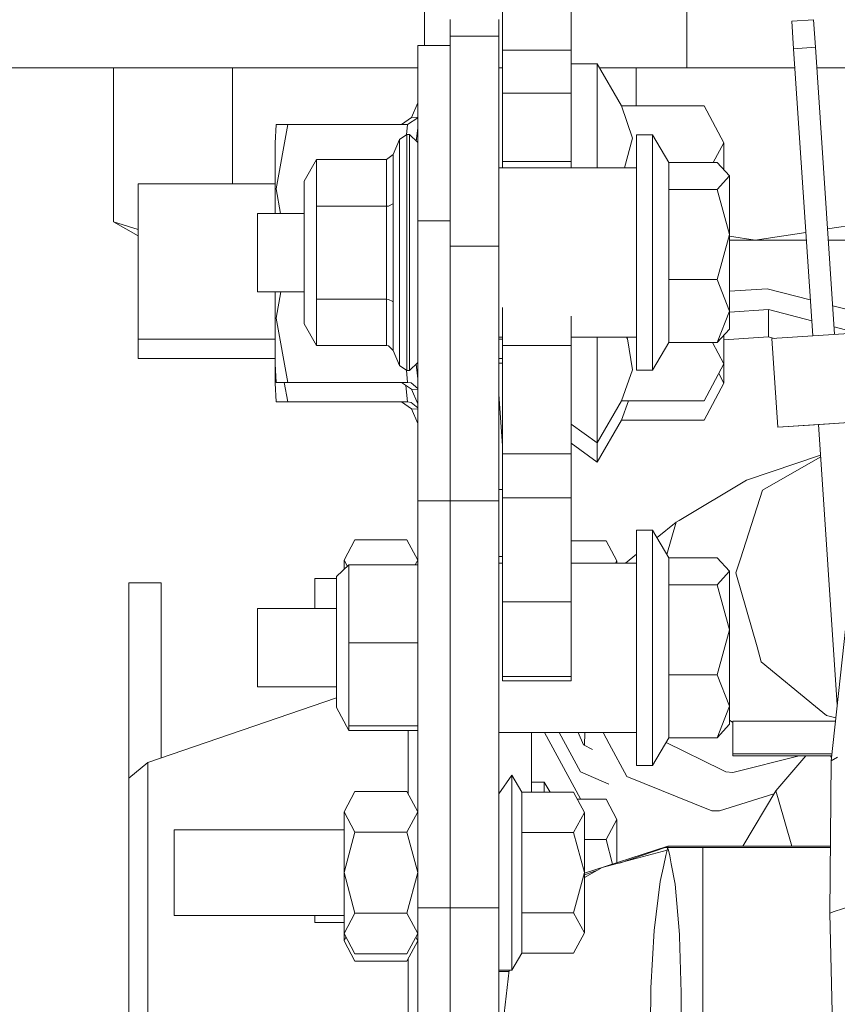
# Model space of a CAD drawing. Units: millimetres. Extents: x 984 to 7881, y -1531 to 1696.
# Drawn here: x 2668 to 2744, y -569 to -479 of the extents above; entities that cross this region are included whole.
import ezdxf

# ---------------------------------------------------------------- set-up
doc = ezdxf.new("R2010")
doc.units = ezdxf.units.MM
doc.layers.add('1', color=7, linetype='Continuous', true_color=0xffffff)

msp = doc.modelspace()

# ---------------------------------------------------------------- linework, layer by layer
at = {"layer": '1', "color": 18, "linetype": 'Continuous', "lineweight": 13}
for p, q in [((2705.654338, -480.948602), (2705.654338, -472.006266)), ((2712.847665, -473.123257), (2712.847665, -481.366162)), ((2719.197705, -473.123257), (2719.197705, -481.366162)), ((2729.885772, -483.006244), (2729.885772, -473.968004)), ((2708.016827, -478.552525), (2708.016827, -478.737687)), ((2708.016827, -478.737687), (2708.016827, -480.080818)), ((2712.51674, -478.737687), (2712.51674, -478.552525)), ((2712.51674, -478.737687), (2712.51674, -480.080818)), ((2741.595938, -478.580181), (2739.568427, -478.715335)), ((2739.568427, -478.715335), (2739.737466, -481.249695)), ((2741.595938, -478.580181), (2741.764977, -481.114571)), ((2708.016827, -480.080818), (2712.51674, -480.080818)), ((2708.016827, -485.691671), (2708.016827, -480.080818)), ((2712.51674, -480.080818), (2712.51674, -486.790572)), ((2705.016806, -480.948602), (2708.016827, -480.948602)), ((2705.016806, -480.948602), (2705.016806, -485.691671)), ((2712.847665, -481.366162), (2719.197705, -481.366162)), ((2712.847665, -481.366162), (2712.847665, -482.77316)), ((2719.197705, -481.366162), (2719.197705, -482.77316)), ((2741.764977, -481.114571), (2739.737466, -481.249695)), ((2739.737466, -481.249695), (2741.504345, -507.759237)), ((2743.531835, -507.624106), (2741.764977, -481.114571)), ((2712.847665, -485.364859), (2712.847665, -482.77316)), ((2719.197705, -482.649003), (2721.597865, -482.649003)), ((2719.197705, -485.364859), (2719.197705, -482.77316)), ((2721.597865, -482.649003), (2723.841384, -486.535077)), ((2721.597865, -484.382038), (2721.597865, -482.649003)), ((2705.016806, -483.006244), (2667.066529, -483.006244)), ((2676.929906, -483.006244), (2676.929906, -497.230564)), ((2687.917426, -483.006244), (2687.917426, -493.731474)), ((2712.847665, -483.006244), (2712.51674, -483.006244)), ((2729.885772, -483.006244), (2721.804108, -483.006244)), ((2725.19131, -483.006244), (2725.19131, -486.535077)), ((2729.885772, -483.006244), (2739.854541, -483.006244)), ((2741.891057, -483.006244), (2767.520998, -483.006244)), ((2721.597865, -490.318482), (2721.597865, -484.382038)), ((2719.197705, -485.364859), (2712.847665, -485.364859)), ((2712.847665, -491.649006), (2712.847665, -485.364859)), ((2719.197705, -491.649006), (2719.197705, -485.364859)), ((2705.016806, -486.250004), (2704.441264, -487.604593)), ((2705.016806, -497.142498), (2705.016806, -485.691671)), ((2708.016827, -486.790572), (2708.016827, -485.691671)), ((2708.016827, -485.691671), (2708.016827, -486.790572)), ((2708.016827, -486.790572), (2708.016827, -497.142498)), ((2712.51674, -491.470014), (2712.51674, -486.790572)), ((2723.841384, -486.535077), (2731.473878, -486.535077)), ((2724.875405, -489.496802), (2723.841384, -486.535077)), ((2733.29778, -489.938562), (2731.473878, -486.535077)), ((2691.856816, -489.963566), (2691.946938, -488.231515)), ((2691.946938, -488.231515), (2693.011477, -488.231515)), ((2691.946938, -494.201635), (2693.011477, -488.231515)), ((2693.011477, -488.231515), (2704.091504, -488.231515)), ((2703.517392, -488.231515), (2704.441264, -487.604593)), ((2703.993651, -489.186238), (2704.091504, -488.231515)), ((2704.091504, -488.231515), (2705.016806, -487.636655)), ((2705.016806, -487.569852), (2704.441264, -487.604593)), ((2704.017833, -489.170079), (2703.324988, -489.633058)), ((2704.017833, -489.170079), (2704.017833, -490.646933)), ((2704.266742, -489.170079), (2704.017833, -489.170079)), ((2704.266742, -490.646933), (2704.266742, -489.170079)), ((2705.016806, -489.920084), (2704.266742, -489.170079)), ((2704.8786, -489.781889), (2705.016806, -488.569191)), ((2725.216821, -489.205097), (2726.716712, -489.205097)), ((2725.216821, -489.205097), (2725.216821, -492.468064)), ((2726.716712, -489.205097), (2728.225901, -491.752152)), ((2726.716712, -492.468064), (2726.716712, -489.205097)), ((2691.856816, -496.452515), (2691.856816, -489.963566)), ((2703.324988, -489.633058), (2702.74873, -491.024558)), ((2703.324988, -491.047208), (2703.324988, -489.633058)), ((2724.875405, -489.496802), (2724.133074, -492.257331)), ((2733.29778, -489.938562), (2732.32589, -491.752152)), ((2733.29778, -489.938562), (2733.29778, -492.434333)), ((2702.124551, -491.487746), (2702.74873, -491.024558)), ((2702.74873, -495.571082), (2702.74873, -491.024558)), ((2704.017833, -490.646933), (2704.017833, -494.6487)), ((2704.266742, -490.646933), (2704.266742, -494.6487)), ((2721.597865, -490.318482), (2721.597865, -492.257331)), ((2694.516852, -493.48775), (2695.671513, -491.487746)), ((2695.671513, -491.487746), (2695.671513, -494.095509)), ((2695.671513, -491.487746), (2702.124551, -491.487746)), ((2702.124551, -495.801453), (2702.124551, -491.487746)), ((2703.324988, -494.878982), (2703.324988, -491.047208)), ((2712.51674, -493.520026), (2712.51674, -491.470014)), ((2719.197705, -491.649006), (2712.847665, -491.649006)), ((2712.847665, -492.257331), (2712.847665, -491.649006)), ((2719.197705, -492.257331), (2719.197705, -491.649006)), ((2728.225901, -491.752152), (2728.225901, -494.250183)), ((2728.225901, -491.752152), (2732.673123, -491.752152)), ((2733.816817, -493.001168), (2732.673123, -491.752152)), ((2712.51674, -492.257331), (2725.216821, -492.257331)), ((2725.216821, -503.333007), (2725.216821, -492.468064)), ((2726.716712, -503.333007), (2726.716712, -492.468064)), ((2679.197743, -493.731474), (2691.856816, -493.731474)), ((2679.197743, -502.600227), (2679.197743, -493.731474)), ((2694.516852, -494.756584), (2694.516852, -493.48775)), ((2712.51674, -493.520026), (2712.51674, -499.470686)), ((2732.673123, -494.250183), (2733.816817, -493.001168)), ((2733.816817, -498.409127), (2733.816817, -493.001168)), ((2691.946938, -494.201635), (2692.349832, -496.452515)), ((2695.671513, -495.801453), (2695.671513, -494.095509)), ((2704.017833, -500.103091), (2704.017833, -494.6487)), ((2704.266742, -494.6487), (2704.266742, -500.103091)), ((2728.225901, -494.250183), (2728.225901, -502.568041)), ((2728.225901, -494.250183), (2732.673123, -494.250183)), ((2733.816817, -498.409127), (2732.673123, -494.250183)), ((2694.516852, -502.123033), (2694.516852, -494.756584)), ((2702.74873, -495.571082), (2702.734664, -495.586847)), ((2702.74873, -495.571082), (2702.74873, -504.616533)), ((2703.324988, -500.10166), (2703.324988, -494.878982)), ((2690.216735, -496.452515), (2694.516852, -496.452515)), ((2690.216735, -496.452515), (2690.216735, -496.698563)), ((2695.671513, -495.801453), (2695.671513, -502.74465)), ((2695.671513, -495.801453), (2702.124551, -495.801453)), ((2702.124551, -495.801453), (2702.322676, -495.783542)), ((2702.124551, -504.383718), (2702.124551, -495.801453)), ((2702.734664, -495.586847), (2702.322676, -495.783542)), ((2676.929906, -497.230564), (2679.197743, -497.932922)), ((2676.929906, -497.230564), (2679.197743, -498.539878)), ((2690.216735, -503.687476), (2690.216735, -496.698563)), ((2705.016806, -497.142498), (2708.016827, -497.142498)), ((2705.016806, -522.993301), (2705.016806, -497.142498)), ((2708.016827, -497.142498), (2708.016827, -499.470686)), ((2747.188285, -497.230564), (2742.883492, -497.896519)), ((2740.867772, -498.208352), (2736.189797, -498.932038)), ((2732.673123, -502.568041), (2733.816817, -498.409127)), ((2733.816817, -505.47794), (2733.816817, -498.409127)), ((2733.816817, -498.564937), (2736.189797, -498.932038)), ((2736.189797, -498.932038), (2733.816817, -498.932038)), ((2736.189797, -498.932038), (2740.916006, -498.932038)), ((2742.95251, -498.932038), (2745.716288, -498.932038)), ((2703.324988, -505.315934), (2703.324988, -500.10166)), ((2704.017833, -500.103091), (2704.017833, -505.548631)), ((2704.266742, -500.103091), (2704.266742, -505.548631)), ((2708.016827, -499.470686), (2712.51674, -499.470686)), ((2708.016827, -520.539914), (2708.016827, -499.470686)), ((2712.51674, -499.470686), (2712.51674, -520.539914)), ((2679.197743, -502.600227), (2679.197743, -508.081471)), ((2694.516852, -506.65227), (2694.516852, -502.123033)), ((2695.671513, -504.383718), (2695.671513, -502.74465)), ((2728.225901, -502.568041), (2728.225901, -508.387898)), ((2728.225901, -502.568041), (2732.673123, -502.568041)), ((2733.816817, -505.47794), (2732.673123, -502.568041)), ((2690.216735, -503.687476), (2694.516852, -503.687476)), ((2691.856816, -503.687476), (2691.856816, -510.334407)), ((2691.946938, -506.119107), (2692.380525, -503.687476)), ((2725.216821, -510.934924), (2725.216821, -503.333007)), ((2726.716712, -510.934924), (2726.716712, -503.333007)), ((2737.286046, -503.424917), (2733.816817, -503.643791)), ((2741.28384, -504.450873), (2737.286046, -503.424917)), ((2695.671513, -504.383718), (2695.671513, -508.652245)), ((2695.671513, -504.383718), (2702.124551, -504.383718)), ((2702.124551, -504.383718), (2702.322676, -504.401778)), ((2702.124551, -508.652245), (2702.124551, -504.383718)), ((2702.322676, -504.401778), (2702.734664, -504.600559)), ((2702.734664, -504.600559), (2702.74873, -504.616533)), ((2702.74873, -504.616533), (2702.74873, -509.115492)), ((2703.324988, -509.124492), (2703.324988, -505.315934)), ((2704.017833, -509.526168), (2704.017833, -505.548631)), ((2704.266742, -505.548631), (2704.266742, -509.526168)), ((2712.847665, -508.648966), (2712.847665, -505.157624)), ((2732.673123, -508.387898), (2733.816817, -505.47794)), ((2737.421229, -505.344127), (2733.816817, -505.57153)), ((2733.816817, -507.138883), (2733.816817, -505.47794)), ((2737.421229, -505.344127), (2737.421229, -507.858788)), ((2741.41309, -506.390076), (2737.421229, -505.344127)), ((2754.510119, -507.845138), (2743.355778, -504.982595)), ((2691.946938, -506.119107), (2693.011477, -512.066458)), ((2719.197705, -508.648966), (2719.197705, -505.956121)), ((2694.516852, -506.65227), (2695.671513, -508.652245)), ((2733.816817, -507.138883), (2732.673123, -508.387898)), ((2747.333243, -507.370745), (2737.744525, -508.009826)), ((2745.597358, -507.48644), (2743.485784, -506.933165)), ((2679.197743, -508.081471), (2679.197743, -509.855424)), ((2679.197743, -508.081471), (2691.856816, -508.081471)), ((2712.51674, -507.882689), (2712.847665, -507.882689)), ((2712.51674, -508.081471), (2712.847665, -508.081471)), ((2719.197705, -507.882689), (2725.216821, -507.882689)), ((2721.597865, -507.882689), (2721.597865, -511.060034)), ((2724.389031, -508.045827), (2724.307056, -507.882689)), ((2724.863961, -510.918175), (2724.389031, -508.045827)), ((2733.29778, -510.359441), (2733.29778, -507.705718)), ((2737.421229, -507.858788), (2733.29778, -508.118936)), ((2737.946333, -507.996375), (2737.421229, -507.858788)), ((2737.744525, -508.009826), (2738.290265, -516.195868)), ((2695.671513, -508.652245), (2702.124551, -508.652245)), ((2702.124551, -508.652245), (2702.322676, -508.688246)), ((2702.322676, -508.688246), (2702.734664, -509.083723)), ((2702.74873, -509.115492), (2702.734664, -509.083723)), ((2703.324988, -510.506962), (2702.74873, -509.115492)), ((2703.324988, -509.124492), (2703.324988, -510.506962)), ((2719.197705, -508.648966), (2712.847665, -508.648966)), ((2712.847665, -511.577879), (2712.847665, -508.648966)), ((2719.197705, -511.577879), (2719.197705, -508.648966)), ((2726.716712, -510.934924), (2728.225901, -508.387898)), ((2728.225901, -508.387898), (2732.673123, -508.387898)), ((2732.241245, -508.387898), (2733.29778, -510.359441)), ((2679.197743, -509.855424), (2691.856816, -509.855424)), ((2704.017833, -509.526168), (2704.017833, -510.969971)), ((2704.266742, -509.526168), (2704.266742, -510.969971)), ((2712.51674, -509.855424), (2712.847665, -509.855424)), ((2691.856816, -510.334407), (2691.946938, -512.066458)), ((2691.856816, -510.334407), (2691.856816, -512.1356)), ((2704.017833, -510.969971), (2703.324988, -510.506962)), ((2704.091504, -512.066458), (2703.976274, -510.942199)), ((2704.266742, -510.969971), (2704.017833, -510.969971)), ((2705.016806, -510.219966), (2704.266742, -510.969971)), ((2705.016806, -511.728782), (2704.862444, -510.374316)), ((2712.847665, -510.2815), (2712.51674, -510.302378)), ((2723.841384, -513.762866), (2724.863961, -510.918175)), ((2725.216821, -510.934924), (2726.716712, -510.934924)), ((2731.473878, -513.762866), (2733.29778, -510.359441)), ((2733.29778, -512.133394), (2733.29778, -510.359441)), ((2712.847665, -518.648957), (2712.847665, -511.577879)), ((2719.197705, -518.648957), (2719.197705, -511.577879)), ((2721.597865, -511.060034), (2721.597865, -514.354502)), ((2732.822451, -511.24641), (2733.29778, -512.133394)), ((2691.856816, -512.1356), (2691.946938, -513.867651)), ((2691.946938, -512.066458), (2693.011477, -512.066458)), ((2692.689075, -512.066458), (2693.011477, -513.867651)), ((2693.011477, -512.066458), (2704.091504, -512.066458)), ((2703.517392, -512.066458), (2704.441264, -512.69338)), ((2704.091504, -513.867651), (2703.936007, -512.350523)), ((2704.091504, -512.066458), (2704.421475, -512.118434)), ((2704.421475, -512.118434), (2705.016806, -512.618251)), ((2704.441264, -512.69338), (2705.016806, -512.728121)), ((2705.016806, -514.047969), (2704.441264, -512.69338)), ((2731.473878, -515.536879), (2733.29778, -512.133394)), ((2712.847665, -517.882923), (2712.51674, -513.183065)), ((2721.597865, -517.64897), (2723.841384, -513.762866)), ((2723.841384, -515.536879), (2724.479086, -513.762866)), ((2723.841384, -513.762866), (2731.473878, -513.762866)), ((2691.946938, -513.867651), (2693.011477, -513.867651)), ((2693.011477, -513.867651), (2704.091504, -513.867651)), ((2703.517392, -513.867651), (2704.441264, -514.494573)), ((2704.091504, -513.867651), (2704.421475, -513.919626)), ((2704.421475, -513.919626), (2705.016806, -514.419444)), ((2704.441264, -514.494573), (2705.016806, -514.529314)), ((2705.016806, -515.849162), (2704.441264, -514.494573)), ((2721.597865, -514.354502), (2721.597865, -517.64897)), ((2721.597865, -519.422923), (2723.841384, -515.536879)), ((2723.841384, -515.536879), (2731.473878, -515.536879)), ((2747.878983, -515.556787), (2738.290265, -516.195868)), ((2719.197705, -515.915905), (2721.597865, -517.64897)), ((2738.290265, -516.195868), (2741.207078, -516.001497)), ((2741.207078, -516.001497), (2741.207076, -516.001469)), ((2741.207078, -516.001497), (2747.372105, -515.590583)), ((2742.049953, -515.945318), (2741.207078, -516.001497)), ((2742.049953, -515.945318), (2741.207078, -516.001497)), ((2742.049951, -515.945293), (2743.776648, -541.851954)), ((2719.197705, -517.689918), (2721.597865, -519.422923)), ((2721.597865, -517.64897), (2721.597865, -519.422923)), ((2719.197705, -518.648957), (2712.847665, -518.648957)), ((2712.847665, -522.719775), (2712.847665, -518.648957)), ((2719.197705, -522.719775), (2719.197705, -518.648957)), ((2742.239058, -518.782566), (2735.398724, -521.082376)), ((2737.900689, -521.426653), (2742.250085, -518.948014)), ((2708.016827, -520.539914), (2708.016827, -522.991811)), ((2712.51674, -520.539914), (2712.51674, -522.991811)), ((2729.175284, -524.804865), (2735.398724, -521.082376)), ((2736.874059, -522.011672), (2737.900689, -521.426653)), ((2712.51674, -521.962916), (2712.847665, -521.962916)), ((2719.197705, -522.719775), (2712.847665, -522.719775)), ((2712.847665, -528.718506), (2712.847665, -522.719775)), ((2719.197705, -528.718506), (2719.197705, -522.719775)), ((2734.831765, -528.359924), (2736.874059, -522.011672)), ((2705.016806, -522.993301), (2708.016827, -522.993301)), ((2705.016806, -545.936381), (2705.016806, -522.993301)), ((2708.016827, -522.991811), (2712.51674, -522.991811)), ((2708.016827, -522.991811), (2708.016827, -530.38988)), ((2712.51674, -530.38988), (2712.51674, -522.991811)), ((2728.899911, -524.969612), (2727.127548, -526.398432)), ((2728.043121, -527.943626), (2728.899911, -524.969612)), ((2728.899911, -524.969612), (2729.175284, -524.804865)), ((2725.216821, -525.705074), (2726.716712, -525.705074)), ((2725.216821, -525.705074), (2725.216821, -528.968011)), ((2726.716712, -525.705074), (2728.225901, -528.2521)), ((2726.716712, -528.968011), (2726.716712, -525.705074)), ((2698.21687, -528.480624), (2699.222281, -526.60421)), ((2699.222281, -526.60421), (2704.011157, -526.60421)), ((2705.016806, -528.480624), (2704.011157, -526.60421)), ((2719.197705, -526.682173), (2722.421601, -526.682173)), ((2723.41676, -528.539096), (2722.421601, -526.682173)), ((2712.51674, -528.134798), (2712.847665, -528.134798)), ((2725.216821, -527.938797), (2724.201507, -528.757309)), ((2728.225901, -528.2521), (2728.225901, -530.75013)), ((2728.225901, -528.2521), (2732.673123, -528.2521)), ((2733.816817, -529.501115), (2732.673123, -528.2521)), ((2697.516873, -529.996787), (2698.671534, -528.924202)), ((2698.21687, -528.480624), (2698.526663, -529.058776)), ((2698.21687, -529.346547), (2698.21687, -528.480624)), ((2698.671534, -528.924202), (2698.671534, -534.74835)), ((2698.671534, -528.924202), (2705.016806, -528.924202)), ((2704.779067, -528.924202), (2705.016806, -528.480624)), ((2712.51674, -528.757309), (2712.847665, -528.757309)), ((2712.847665, -532.318925), (2712.847665, -528.718506)), ((2719.197705, -532.318925), (2719.197705, -528.718506)), ((2719.197705, -528.757309), (2725.216821, -528.757309)), ((2723.41676, -528.539096), (2723.299812, -528.757309)), ((2723.41676, -528.539096), (2723.41676, -528.757309)), ((2725.216821, -539.832984), (2725.216821, -528.968011)), ((2726.716712, -539.832984), (2726.716712, -528.968011)), ((2734.418347, -529.644524), (2734.831765, -528.359924)), ((2697.516873, -529.996787), (2697.516873, -534.868156)), ((2732.673123, -530.75013), (2733.816817, -529.501115)), ((2733.816817, -534.909104), (2733.816817, -529.501115)), ((2736.362889, -536.479508), (2734.418347, -529.644524)), ((2681.328728, -530.584191), (2678.328708, -530.584191)), ((2678.328708, -548.609947), (2678.328708, -530.584191)), ((2681.328728, -546.736102), (2681.328728, -530.584191)), ((2695.51678, -530.164813), (2697.516873, -530.164813)), ((2695.51678, -532.952522), (2695.51678, -530.164813)), ((2708.016827, -530.38988), (2708.016827, -545.93489)), ((2712.51674, -530.38988), (2712.51674, -545.93489)), ((2728.225901, -530.75013), (2728.225901, -539.068018)), ((2728.225901, -530.75013), (2732.673123, -530.75013)), ((2733.816817, -534.909104), (2732.673123, -530.75013)), ((2719.197705, -532.318925), (2712.847665, -532.318925)), ((2712.847665, -539.22305), (2712.847665, -532.318925)), ((2719.197705, -539.22305), (2719.197705, -532.318925)), ((2690.216735, -532.952522), (2697.516873, -532.952522)), ((2690.216735, -532.952522), (2690.216735, -533.19857)), ((2690.216735, -540.187513), (2690.216735, -533.19857)), ((2743.224099, -547.019755), (2744.554951, -534.572755)), ((2697.516873, -542.091404), (2697.516873, -534.868156)), ((2698.671534, -536.123251), (2698.671534, -534.74835)), ((2732.673123, -539.068018), (2733.816817, -534.909104)), ((2733.816817, -541.977976), (2733.816817, -534.909104)), ((2698.671534, -536.123251), (2698.671534, -543.769036)), ((2698.671534, -536.123251), (2705.016806, -536.123251)), ((2736.75628, -537.862574), (2736.362889, -536.479508)), ((2741.777613, -541.986142), (2736.75628, -537.862574)), ((2719.197705, -539.22305), (2712.847665, -539.22305)), ((2712.847665, -539.623951), (2712.847665, -539.22305)), ((2719.197705, -539.623951), (2719.197705, -539.22305)), ((2728.225901, -539.068018), (2728.225901, -544.887875)), ((2728.225901, -539.068018), (2732.673123, -539.068018)), ((2733.816817, -541.977976), (2732.673123, -539.068018)), ((2719.197705, -539.623951), (2712.847665, -539.623951)), ((2725.216821, -547.43496), (2725.216821, -539.832984)), ((2726.716712, -547.43496), (2726.716712, -539.832984)), ((2690.216735, -540.187513), (2697.516873, -540.187513)), ((2697.516873, -541.206064), (2680.086091, -547.1606)), ((2697.516873, -542.091404), (2698.671534, -544.215773)), ((2732.673123, -544.887875), (2733.816817, -541.977976)), ((2733.816817, -543.63886), (2733.816817, -541.977976)), ((2742.793753, -542.820548), (2741.777613, -541.986142)), ((2743.649265, -543.043325), (2742.793753, -542.820548)), ((2698.671534, -543.769036), (2698.671534, -544.215773)), ((2698.671534, -543.769036), (2705.016806, -543.769036)), ((2733.816817, -543.63886), (2732.673123, -544.887875)), ((2734.116748, -543.462716), (2733.816817, -543.270216)), ((2734.116748, -543.353413), (2734.116748, -546.353375)), ((2743.61611, -543.353413), (2734.116748, -543.353413)), ((2698.671534, -544.215773), (2705.016806, -544.215773)), ((2704.137996, -544.215773), (2704.137996, -550.072254)), ((2712.51674, -544.382666), (2725.216821, -544.382666)), ((2715.516761, -549.9135), (2715.516761, -544.382666)), ((2716.745335, -544.382666), (2720.063403, -550.535356)), ((2718.10146, -544.382666), (2720.063403, -548.020695)), ((2720.349028, -545.541381), (2719.826921, -544.382666)), ((2720.44573, -544.382666), (2720.434182, -545.584835)), ((2722.138164, -544.382666), (2722.716763, -545.4571)), ((2721.163409, -545.956968), (2720.349028, -545.541381)), ((2724.336102, -548.464154), (2722.716763, -545.4571)), ((2726.716712, -547.43496), (2728.225901, -544.887875)), ((2733.104184, -547.855292), (2727.968524, -545.322255)), ((2728.225901, -544.887875), (2732.673123, -544.887875)), ((2705.016806, -560.581003), (2705.016806, -545.936381)), ((2708.016827, -553.218578), (2708.016827, -545.93489)), ((2712.51674, -553.218578), (2712.51674, -545.93489)), ((2734.116748, -546.353375), (2734.116748, -546.550726)), ((2743.295349, -546.353375), (2734.116748, -546.353375)), ((2680.086091, -547.1606), (2678.328708, -548.609947)), ((2680.086091, -547.1606), (2680.086091, -594.152723)), ((2734.116748, -546.550726), (2743.274248, -546.550726)), ((2740.264852, -546.550726), (2734.143927, -548.103784)), ((2738.094762, -549.787258), (2740.873427, -546.550726)), ((2743.104651, -561.06845), (2743.224099, -547.019755)), ((2743.250738, -546.770605), (2743.139758, -546.550726)), ((2743.224099, -547.019755), (2743.785098, -546.667849)), ((2720.063403, -548.020695), (2722.682137, -549.176165)), ((2725.216821, -547.43496), (2726.716712, -547.43496)), ((2733.472541, -548.037027), (2733.104184, -547.855292)), ((2734.143927, -548.103784), (2733.472541, -548.037027)), ((2678.328708, -548.609947), (2678.328708, -595.60201)), ((2712.51674, -550.060009), (2713.7167, -548.34113)), ((2713.7167, -548.34113), (2713.7167, -551.450585)), ((2713.7167, -548.34113), (2714.624598, -549.9135)), ((2715.516761, -548.996066), (2716.716721, -548.996066)), ((2716.716721, -548.996066), (2717.246455, -549.9135)), ((2716.716721, -549.9135), (2716.716721, -548.996066)), ((2732.197717, -551.624094), (2724.336102, -548.464154)), ((2698.21687, -551.711951), (2699.222281, -549.835597)), ((2699.222281, -549.835597), (2704.011157, -549.835597)), ((2705.016806, -551.711951), (2704.011157, -549.835597)), ((2714.624598, -549.9135), (2719.42158, -549.9135)), ((2714.624598, -553.627347), (2714.624598, -549.9135)), ((2720.416739, -551.770424), (2719.42158, -549.9135)), ((2737.929965, -550.063489), (2732.886508, -551.641976)), ((2735.056237, -554.880415), (2738.094762, -549.787258)), ((2738.094762, -549.787258), (2738.335564, -550.616954)), ((2719.772572, -550.568436), (2722.421601, -550.568436)), ((2720.063403, -550.535356), (2720.138376, -550.568436)), ((2723.41676, -552.425359), (2722.421601, -550.568436)), ((2738.335564, -550.616954), (2739.572302, -554.880415)), ((2698.21687, -551.711951), (2699.222281, -553.588365)), ((2698.21687, -557.341133), (2698.21687, -551.711951)), ((2704.011157, -553.588365), (2705.016806, -551.711951)), ((2713.7167, -551.450585), (2713.7167, -554.559981)), ((2719.42158, -553.627347), (2720.416739, -551.770424)), ((2720.416739, -557.341133), (2720.416739, -551.770424)), ((2732.886508, -551.641976), (2732.197717, -551.624094)), ((2723.41676, -552.425359), (2722.421601, -554.282223)), ((2723.41676, -552.425359), (2723.41676, -556.415025)), ((2682.516768, -553.39614), (2698.21687, -553.39614)), ((2682.516768, -557.341133), (2682.516768, -553.39614)), ((2698.21687, -557.341133), (2699.222281, -553.588365)), ((2699.222281, -553.588365), (2704.011157, -553.588365)), ((2705.016806, -557.341133), (2704.011157, -553.588365)), ((2708.016827, -553.218578), (2708.016827, -558.931206)), ((2712.51674, -558.931206), (2712.51674, -553.218578)), ((2714.624598, -553.627347), (2719.42158, -553.627347)), ((2714.624598, -555.045878), (2714.624598, -553.627347)), ((2719.42158, -553.627347), (2720.416739, -557.341133)), ((2713.7167, -559.591149), (2713.7167, -554.559981)), ((2720.416739, -554.282223), (2722.421601, -554.282223)), ((2722.421601, -554.282223), (2723.027195, -556.542244)), ((2735.164973, -554.683991), (2735.171661, -554.686942)), ((2714.624598, -555.045878), (2714.624598, -561.05492)), ((2728.050902, -555.27619), (2722.059443, -556.879197)), ((2728.11599, -554.880415), (2722.423032, -556.739544)), ((2727.879241, -555.017327), (2723.664006, -556.449899)), ((2727.899983, -555.016075), (2727.879241, -555.017327)), ((2727.879241, -555.017327), (2727.930262, -555.019055)), ((2727.902367, -555.016075), (2727.882102, -555.017327)), ((2727.882102, -555.017327), (2727.93217, -555.019055)), ((2727.930024, -555.015718), (2727.899983, -555.016075)), ((2727.931693, -555.015718), (2727.902367, -555.016075)), ((2727.926925, -555.765246), (2728.050902, -555.27619)), ((2727.969601, -555.015479), (2727.930024, -555.015718)), ((2727.930262, -555.019055), (2728.148415, -555.034851)), ((2727.970794, -555.015479), (2727.931693, -555.015718)), ((2727.93217, -555.019055), (2728.154853, -555.034851)), ((2728.00298, -555.01536), (2727.969601, -555.015479)), ((2728.003695, -555.01536), (2727.970794, -555.015479)), ((2728.046849, -555.0153), (2728.00298, -555.01536)), ((2728.047087, -555.0153), (2728.003695, -555.01536)), ((2728.046849, -555.0153), (2728.047087, -555.0153)), ((2728.047087, -555.0153), (2728.087142, -555.0153)), ((2728.050902, -555.27619), (2728.093102, -555.110668)), ((2728.087142, -555.0153), (2728.085744, -555.015758)), ((2728.087142, -555.0153), (2728.11599, -555.0153)), ((2728.093102, -555.110668), (2728.096679, -555.055116)), ((2728.148415, -555.034851), (2728.096679, -555.055116)), ((2728.113606, -555.055176), (2728.154853, -555.034851)), ((2728.138879, -555.110906), (2728.113606, -555.055176)), ((2728.11599, -554.880415), (2743.157264, -554.880415)), ((2728.11599, -555.0153), (2728.11599, -554.880415)), ((2731.366113, -555.0153), (2728.11599, -555.0153)), ((2728.181556, -555.278276), (2728.138879, -555.110906)), ((2728.307202, -555.783723), (2728.181556, -555.278276)), ((2731.366113, -555.0153), (2743.156118, -555.0153)), ((2731.366113, -556.33757), (2731.366113, -555.0153)), ((2727.742627, -556.637262), (2727.926925, -555.765246)), ((2728.443101, -556.513463), (2728.307202, -555.783723)), ((2731.366113, -556.33757), (2731.366113, -556.582068)), ((2682.516768, -561.286126), (2682.516768, -557.341133)), ((2698.21687, -557.341133), (2699.222281, -561.093901)), ((2698.21687, -562.970315), (2698.21687, -557.341133)), ((2704.011157, -561.093901), (2705.016806, -557.341133)), ((2719.42158, -561.05492), (2720.416739, -557.341133)), ((2720.416739, -557.394741), (2722.423032, -556.739544)), ((2722.059443, -556.879197), (2720.416739, -557.783127)), ((2720.416739, -557.526611), (2721.567718, -557.149778)), ((2720.416739, -562.911843), (2720.416739, -557.341133)), ((2727.742627, -556.637262), (2727.418378, -558.17226)), ((2728.795483, -558.404063), (2728.443101, -556.513463)), ((2731.366113, -556.661223), (2731.366113, -556.582068)), ((2731.366113, -556.661223), (2731.366113, -563.557719)), ((2726.849511, -562.695836), (2727.418378, -558.17226)), ((2708.016827, -558.931206), (2708.016827, -559.759115)), ((2712.51674, -559.759115), (2712.51674, -558.931206)), ((2729.19102, -563.044702), (2728.795483, -558.404063)), ((2708.016827, -559.759115), (2708.016827, -560.579513)), ((2712.51674, -559.759115), (2712.51674, -560.579513)), ((2713.7167, -559.591149), (2713.7167, -564.622258)), ((2743.491605, -560.941909), (2747.58406, -559.603666)), ((2705.016806, -560.581003), (2708.016827, -560.581003)), ((2705.016806, -573.633348), (2705.016806, -560.581003)), ((2708.016827, -560.579513), (2712.51674, -560.579513)), ((2708.016827, -562.010203), (2708.016827, -560.579513)), ((2712.51674, -562.010203), (2712.51674, -560.579513)), ((2714.624598, -561.05492), (2714.624598, -562.523638)), ((2714.624598, -561.05492), (2719.42158, -561.05492)), ((2720.416739, -562.911843), (2719.42158, -561.05492)), ((2743.104651, -561.06845), (2743.491605, -560.941909)), ((2682.516768, -561.286126), (2698.21687, -561.286126)), ((2695.51678, -561.286126), (2695.51678, -561.941062)), ((2695.51678, -561.941062), (2698.21687, -561.941062)), ((2698.21687, -562.970315), (2699.222281, -561.093901)), ((2699.222281, -561.093901), (2704.011157, -561.093901)), ((2704.011157, -561.093901), (2705.016806, -562.970315)), ((2743.467524, -578.306888), (2743.104651, -561.06845)), ((2708.016827, -562.010203), (2708.016827, -562.118565)), ((2708.016827, -562.118565), (2708.016827, -568.314587)), ((2712.51674, -562.118565), (2712.51674, -562.010203)), ((2712.51674, -568.314587), (2712.51674, -562.118565)), ((2714.624598, -564.768766), (2714.624598, -562.523638)), ((2726.566985, -567.987476), (2726.849511, -562.695836)), ((2698.21687, -563.625191), (2698.21687, -562.970315)), ((2698.21687, -562.970315), (2699.222281, -564.846669)), ((2698.21687, -563.625191), (2698.392322, -563.297753)), ((2698.21687, -563.625191), (2699.222281, -565.501605)), ((2705.016806, -562.970315), (2704.011157, -564.846669)), ((2705.016806, -563.625191), (2704.011157, -565.501605)), ((2704.841313, -563.297753), (2705.016806, -563.625191)), ((2719.42158, -564.768766), (2720.416739, -562.911843)), ((2729.205802, -563.217436), (2729.19102, -563.044702)), ((2729.342654, -568.449651), (2729.205802, -563.217436)), ((2731.366113, -563.557719), (2731.366113, -574.091946)), ((2713.7167, -564.622258), (2713.7167, -566.341137)), ((2699.222281, -564.846669), (2704.011157, -564.846669)), ((2699.222281, -565.501605), (2704.011157, -565.501605)), ((2704.137996, -565.26494), (2704.137996, -585.936283)), ((2713.7167, -566.341137), (2714.624598, -564.768766)), ((2714.624598, -564.768766), (2719.42158, -564.768766)), ((2712.51674, -566.341137), (2713.7167, -566.341137)), ((2712.51674, -566.479658), (2713.454358, -566.479658)), ((2713.005975, -570.360814), (2713.470361, -566.341137)), ((2708.016827, -568.314587), (2708.016827, -572.350119)), ((2712.51674, -572.350119), (2712.51674, -568.314587)), ((2726.566985, -567.987476), (2726.50285, -573.977743)), ((2729.370311, -574.591135), (2729.342654, -568.449651))]:
    msp.add_line(p, q, dxfattribs=at)

doc.saveas('drawing.dxf')
